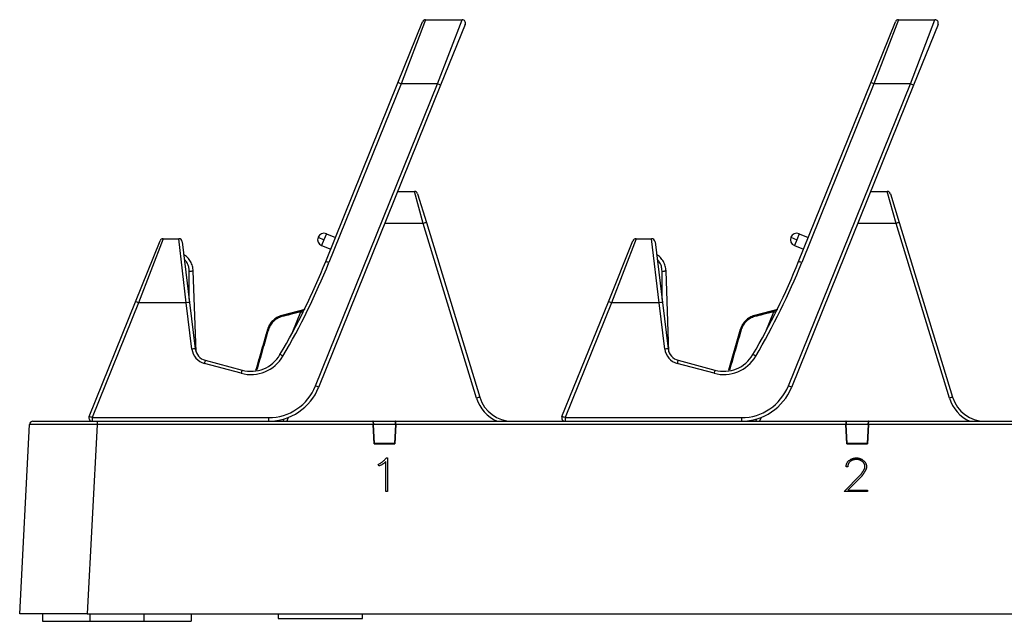
# Model space of a CAD drawing. Units: inches. Extents: x 0.3 to 43.7, y 0.1 to 33.9.
# Drawn here: x 9.4 to 12.2, y 18.4 to 20.1 of the extents above; entities that cross this region are included whole.
import ezdxf

# ---------------------------------------------------------------- set-up
doc = ezdxf.new("R2010")
doc.units = ezdxf.units.IN
doc.header["$MEASUREMENT"] = 0
doc.layers.add('SOLID', color=7, linetype='Continuous', lineweight=25)

msp = doc.modelspace()

# ---------------------------------------------------------------- linework, layer by layer
at = {"layer": 'SOLID', "color": 7, "linetype": 'Continuous', "lineweight": 25, "true_color": 0xffffff}
for p, q in [((10.47385334, 19.95078994), (10.54545513, 20.12801058)), ((10.55458096, 20.13416602), (10.48297917, 19.94761798)), ((10.55458096, 20.13416602), (10.66073595, 20.13416602)), ((10.58913416, 19.94761798), (10.66073595, 20.13416602)), ((10.66986177, 20.12063643), (10.59825999, 19.94341579)), ((11.8518061, 19.95078994), (11.92340789, 20.12801058)), ((11.93253371, 20.13416602), (11.86093193, 19.94761798)), ((11.93253371, 20.13416602), (12.03868871, 20.13416602)), ((11.96708692, 19.94761798), (12.03868871, 20.13416602)), ((12.04781453, 20.12063643), (11.97621275, 19.94341579)), ((10.23356929, 19.06756403), (10.58913416, 19.94761798)), ((10.59825999, 19.94341579), (10.24269511, 19.06336184)), ((10.26335892, 19.42979796), (10.47385334, 19.95078994)), ((10.48297917, 19.94761798), (10.27248475, 19.42662601)), ((10.58913416, 19.94761798), (10.48297917, 19.94761798)), ((11.61152204, 19.06756403), (11.96708692, 19.94761798)), ((11.97621275, 19.94341579), (11.62064787, 19.06336184)), ((11.64131168, 19.42979796), (11.8518061, 19.95078994)), ((11.86093193, 19.94761798), (11.6504375, 19.42662601)), ((11.96708692, 19.94761798), (11.86093193, 19.94761798)), ((10.47331497, 19.63416602), (10.52179293, 19.63416602)), ((10.54745799, 19.540892), (10.52179293, 19.63416602)), ((10.53120538, 19.62720118), (10.55687044, 19.54325456)), ((11.85126773, 19.63416602), (11.89974569, 19.63416602)), ((11.92541075, 19.540892), (11.89974569, 19.63416602)), ((11.90915814, 19.62720118), (11.93482319, 19.54325456)), ((10.54745799, 19.540892), (10.43562982, 19.540892)), ((10.70299279, 19.03216058), (10.54745799, 19.540892)), ((10.55687044, 19.54325456), (10.71240524, 19.03452314)), ((11.92541075, 19.540892), (11.81358258, 19.540892)), ((12.08094555, 19.03216058), (11.92541075, 19.540892)), ((11.93482319, 19.54325456), (12.090358, 19.03452314)), ((9.70899418, 19.31299466), (9.78059597, 19.4902153)), ((9.78972179, 19.49637075), (9.71812001, 19.30982271)), ((9.78972179, 19.49637075), (9.83522721, 19.49637075)), ((9.85698716, 19.30982271), (9.83522721, 19.49637075)), ((9.84499636, 19.48772773), (9.86675632, 19.31050709)), ((10.24097492, 19.50051217), (10.25831399, 19.49350673)), ((10.25831399, 19.49350673), (10.25130855, 19.47616766)), ((10.26531942, 19.5108458), (10.25831399, 19.49350673)), ((10.26531942, 19.5108458), (10.29178432, 19.50015329)), ((11.08694694, 19.31299466), (11.15854872, 19.4902153)), ((11.16767455, 19.49637075), (11.09607276, 19.30982271)), ((11.16767455, 19.49637075), (11.21317996, 19.49637075)), ((11.23493992, 19.30982271), (11.21317996, 19.49637075)), ((11.22294912, 19.48772773), (11.24470907, 19.31050709)), ((11.61892767, 19.50051217), (11.63626674, 19.49350673)), ((11.63626674, 19.49350673), (11.6292613, 19.47616766)), ((11.64327218, 19.5108458), (11.63626674, 19.49350673)), ((11.64327218, 19.5108458), (11.66973707, 19.50015329)), ((10.25130855, 19.47616766), (10.27777344, 19.46547515)), ((11.6292613, 19.47616766), (11.6557262, 19.46547515)), ((9.86559759, 19.31994421), (9.86559584, 19.40206977)), ((9.8855769, 19.16646579), (9.87733511, 19.40247972)), ((11.24355034, 19.31994421), (11.2435486, 19.40206977)), ((11.26352965, 19.16646579), (11.25528786, 19.40247972)), ((9.57381089, 18.97840428), (9.70899418, 19.31299466)), ((10.95176365, 18.97840428), (11.08694694, 19.31299466)), ((9.71812001, 19.30982271), (9.58293672, 18.97523232)), ((9.85698716, 19.30982271), (9.71812001, 19.30982271)), ((9.87356116, 19.17483833), (9.85698716, 19.30982271)), ((9.86675632, 19.31050709), (9.88333032, 19.17552271)), ((10.20201802, 19.29051726), (10.13505544, 19.27257469)), ((10.16786271, 19.22611571), (10.19119154, 19.28385659)), ((10.20140433, 19.2903536), (10.20172441, 19.29044008)), ((11.09607276, 19.30982271), (10.96088947, 18.97523232)), ((11.23493992, 19.30982271), (11.09607276, 19.30982271)), ((11.25151392, 19.17483833), (11.23493992, 19.30982271)), ((11.24470907, 19.31050709), (11.26128307, 19.17552271)), ((11.57997078, 19.29051726), (11.5130082, 19.27257469)), ((11.54581547, 19.22611571), (11.5691443, 19.28385659)), ((11.57935709, 19.2903536), (11.57967717, 19.29044008)), ((10.09357261, 19.23180962), (10.05954993, 19.11315846)), ((11.47152536, 19.23180962), (11.43750269, 19.11315846)), ((9.91221721, 19.14229214), (10.01968315, 19.11349673)), ((11.29016997, 19.14229214), (11.3976359, 19.11349673)), ((10.01713572, 19.10450471), (9.90966978, 19.13330012)), ((11.39508847, 19.10450471), (11.28762253, 19.13330012)), ((9.58293672, 18.97523232), (10.0966819, 18.97523232)), ((9.58293672, 18.97523232), (9.58293672, 18.96487469)), ((10.0966819, 18.97523232), (10.0966819, 18.96487469)), ((10.13921072, 18.96487469), (10.14188863, 18.97150275)), ((10.15397883, 18.97566788), (10.1496181, 18.96487469)), ((10.96088947, 18.97523232), (10.96088947, 18.96487469)), ((10.96088947, 18.97523232), (11.47463466, 18.97523232)), ((11.47463466, 18.97523232), (11.47463466, 18.96487469)), ((11.51716348, 18.96487469), (11.51984139, 18.97150275)), ((11.53193159, 18.97566788), (11.52757086, 18.96487469)), ((9.37149419, 18.40385106), (9.40040736, 18.95554728)), ((9.41023639, 18.96487469), (9.59698798, 18.96487469)), ((9.59698798, 18.95554728), (9.5680748, 18.40385106)), ((9.59698798, 18.96487469), (9.59698798, 18.95554728)), ((9.59698798, 18.96487469), (10.40102175, 18.96487469)), ((10.40151057, 18.95554728), (9.59698798, 18.95554728)), ((10.40102175, 18.96487469), (10.40151057, 18.95554728)), ((10.402006, 18.96487469), (10.40102175, 18.96487469)), ((10.40447777, 18.8989298), (10.40151057, 18.95554728)), ((10.402006, 18.96487469), (10.46696663, 18.96487469)), ((10.402006, 18.96487469), (10.40249483, 18.95554728)), ((10.4664778, 18.95554728), (10.40249483, 18.95554728)), ((10.40541044, 18.89991406), (10.40249483, 18.95554728)), ((10.4664778, 18.95554728), (10.46356219, 18.89991406)), ((10.46746205, 18.95554728), (10.46449485, 18.8989298)), ((10.4664778, 18.95554728), (10.46696663, 18.96487469)), ((10.46795088, 18.96487469), (10.46696663, 18.96487469)), ((10.46746205, 18.95554728), (10.46795088, 18.96487469)), ((11.77946333, 18.95554728), (10.46746205, 18.95554728)), ((10.46795088, 18.96487469), (11.7789745, 18.96487469)), ((11.7789745, 18.96487469), (11.77946333, 18.95554728)), ((11.77995875, 18.96487469), (11.7789745, 18.96487469)), ((11.78243053, 18.8989298), (11.77946333, 18.95554728)), ((11.77995875, 18.96487469), (11.84491938, 18.96487469)), ((11.77995875, 18.96487469), (11.78044758, 18.95554728)), ((11.7833632, 18.89991406), (11.78044758, 18.95554728)), ((11.84443056, 18.95554728), (11.78044758, 18.95554728)), ((11.84443056, 18.95554728), (11.84151494, 18.89991406)), ((11.84541481, 18.95554728), (11.84244761, 18.8989298)), ((11.84443056, 18.95554728), (11.84491938, 18.96487469)), ((11.84590364, 18.96487469), (11.84491938, 18.96487469)), ((11.84541481, 18.95554728), (11.84590364, 18.96487469)), ((13.15741609, 18.95554728), (11.84541481, 18.95554728)), ((11.84590364, 18.96487469), (13.15692726, 18.96487469)), ((10.40458512, 18.91566209), (10.40360087, 18.91566209)), ((10.46537176, 18.91566209), (10.4643875, 18.91566209)), ((11.78253788, 18.91566209), (11.78155362, 18.91566209)), ((11.84332451, 18.91566209), (11.84234026, 18.91566209)), ((10.40447777, 18.8989298), (10.46449485, 18.8989298)), ((10.46356219, 18.89991406), (10.40541044, 18.89991406)), ((10.40777941, 18.8989298), (10.40760586, 18.89991406)), ((10.46136677, 18.89991406), (10.46119322, 18.8989298)), ((11.78243053, 18.8989298), (11.84244761, 18.8989298)), ((11.84151494, 18.89991406), (11.7833632, 18.89991406)), ((11.78573216, 18.8989298), (11.78555861, 18.89991406)), ((11.83931952, 18.89991406), (11.83914597, 18.8989298)), ((10.4397815, 18.85810152), (10.44328316, 18.85810152)), ((10.4397815, 18.85810142), (10.4397815, 18.85810152)), ((10.4397815, 18.85810142), (10.44328316, 18.85810142)), ((10.44328316, 18.85810152), (10.44328316, 18.75981111)), ((10.44328316, 18.85810142), (10.44328316, 18.85810152)), ((11.80978453, 18.85810142), (11.80978453, 18.85810152)), ((10.41886614, 18.83473395), (10.41602696, 18.83927042)), ((10.43874046, 18.75981121), (10.43874046, 18.84772906)), ((11.78489431, 18.83159149), (11.78035161, 18.83159149)), ((11.78039959, 18.83482203), (11.78039893, 18.83527738)), ((11.78489431, 18.8338361), (11.78489431, 18.83159149)), ((11.79031243, 18.85176926), (11.79031243, 18.85176936)), ((11.83282927, 18.82530648), (11.83282927, 18.82530658)), ((11.83486402, 18.8328909), (11.83486402, 18.832891)), ((11.77408173, 18.75981121), (11.82116494, 18.80798764)), ((11.77408173, 18.75981111), (11.82116494, 18.80798754)), ((11.82480857, 18.80406548), (11.78487065, 18.76434769)), ((11.82116494, 18.80798754), (11.82116494, 18.80798764)), ((11.82864147, 18.81833637), (11.82864147, 18.81833648)), ((10.44328316, 18.75981111), (10.43874046, 18.75981121)), ((11.84193834, 18.75981111), (11.77408173, 18.75981121)), ((11.78487065, 18.76434769), (11.84193834, 18.76434769)), ((11.78487065, 18.76434759), (11.78487065, 18.76434769)), ((11.78487065, 18.76434759), (11.84193834, 18.76434759)), ((11.84193834, 18.76434769), (11.84193834, 18.75981111)), ((11.84193834, 18.76434759), (11.84193834, 18.76434769)), ((9.5680748, 18.40385106), (9.37149419, 18.40385106)), ((9.43842332, 18.40385106), (9.43842332, 18.38219752)), ((9.5680748, 18.40385106), (17.79696081, 18.40385106)), ((9.5762186, 18.40385106), (9.5762186, 18.38219752)), ((9.73369891, 18.40385106), (9.73369891, 18.38219752)), ((9.87149419, 18.40385106), (9.87149419, 18.38219752)), ((10.12432669, 18.40385106), (10.12444694, 18.39007154)), ((10.37050993, 18.39007154), (10.37063019, 18.40385106)), ((9.43842332, 18.38219752), (9.5762186, 18.38219752)), ((9.5762186, 18.38219752), (9.73369891, 18.38219752)), ((9.73369891, 18.38219752), (9.87149419, 18.38219752)), ((10.12444694, 18.39007154), (10.37050993, 18.39007154))]:
    msp.add_line(p, q, dxfattribs=at)
for centre, radius, start, end in [((10.55458096, 20.12432351), 0.00984252, 90, 158), ((10.66073595, 20.12432351), 0.00984252, 338, 90), ((11.93253371, 20.12432351), 0.00984252, 90, 158), ((12.03868871, 20.12432351), 0.00984252, 338, 90), ((10.46214862, 19.90240141), 0.04978404, 65.26523781, 76.40189604), ((10.57185982, 19.8980933), 0.0524509, 59.77937696, 70.77109418), ((11.84010138, 19.90240141), 0.04978404, 65.26523781, 76.40189604), ((11.94981258, 19.8980933), 0.0524509, 59.77937696, 70.77109418), ((10.52179293, 19.62432351), 0.00984252, 17, 90), ((11.89974569, 19.62432351), 0.00984252, 17, 90), ((10.5639321, 19.49518991), 0.04858063, 98.35810428, 109.82257502), ((11.94188486, 19.49518991), 0.04858063, 98.35810428, 109.82257502), ((10.25831399, 19.49350673), 0.01870079, 68, 158), ((11.63626674, 19.49350673), 0.01870079, 68, 158), ((9.78972179, 19.48652823), 0.00984252, 90, 158), ((9.83522721, 19.48652823), 0.00984252, 7, 90), ((10.25831399, 19.49350673), 0.01870079, 158, 248), ((11.16767455, 19.48652823), 0.00984252, 90, 158), ((11.21317996, 19.48652823), 0.00984252, 7, 90), ((11.63626674, 19.49350673), 0.01870079, 158, 248), ((8.3469356, 20.20408325), 2.06692913, 329.6207307, 338), ((8.3469356, 20.20459836), 2.07677165, 329.6207307, 338), ((10.2516542, 19.38140943), 0.04978404, 65.26523781, 76.40189604), ((9.72488836, 20.20408325), 2.06692913, 329.6207307, 338), ((9.72488836, 20.20459836), 2.07677165, 329.6207307, 338), ((11.62960696, 19.38140943), 0.04978404, 65.26523781, 76.40189604), ((9.69728946, 19.26460613), 0.04978404, 65.26523781, 76.40189604), ((11.07524221, 19.26460613), 0.04978404, 65.26523781, 76.40189604), ((9.8651672, 19.26312423), 0.04740951, 88.07914674, 99.93553601), ((10.56038977, 20.19837865), 0.98623421, 248.01576456, 248.35606373), ((11.24311996, 19.26312423), 0.04740951, 88.07914674, 99.93553601), ((11.93834253, 20.19837865), 0.98623421, 248.01576456, 248.35606373), ((9.8817412, 19.12813985), 0.04740951, 88.07914674, 99.93553601), ((9.92240694, 19.18083584), 0.0492126, 187, 255), ((9.92240694, 19.18032072), 0.03937008, 187, 255), ((11.25969396, 19.12813985), 0.04740951, 88.07914674, 99.93553601), ((11.30035969, 19.18083584), 0.0492126, 187, 255), ((11.30035969, 19.18032072), 0.03937008, 187, 255), ((10.07374403, 19.09167491), 0.16927202, 162.60071188, 165.76454818), ((10.04515746, 19.20908329), 0.10826772, 255, 329.6207307), ((10.04515746, 19.20856817), 0.0984252, 255, 329.6207307), ((10.10978858, 19.10989432), 0.05293677, 57.07784775, 67.47428423), ((11.45169678, 19.09167491), 0.16927202, 162.60071188, 165.76454818), ((11.42311022, 19.20908329), 0.10826772, 255, 329.6207307), ((11.42311022, 19.20856817), 0.0984252, 255, 329.6207307), ((11.48774134, 19.10989432), 0.05293677, 57.07784775, 67.47428423), ((10.18120996, 19.0628795), 0.16927202, 162.60071188, 165.76454818), ((11.55916272, 19.0628795), 0.16927202, 162.60071188, 165.76454818), ((10.0966819, 19.12287012), 0.1476378, 270, 338), ((10.0966819, 19.122355), 0.15748031, 270, 338), ((10.21629495, 19.01803934), 0.0524509, 59.77937696, 70.77109418), ((11.47463466, 19.12287012), 0.1476378, 270, 338), ((11.47463466, 19.122355), 0.15748031, 270, 338), ((11.5942477, 19.01803934), 0.0524509, 59.77937696, 70.77109418), ((10.7194669, 18.98645849), 0.04858063, 98.35810428, 109.82257502), ((10.80652973, 19.063815), 0.10826772, 197, 246.04275596), ((10.80652973, 19.06329988), 0.0984252, 197, 270), ((12.09741966, 18.98645849), 0.04858063, 98.35810428, 109.82257502), ((12.18448248, 19.063815), 0.10826772, 197, 246.04275596), ((12.18448248, 19.06329988), 0.0984252, 197, 270), ((9.58293672, 18.97471721), 0.00984252, 158, 270), ((9.56210617, 18.93001575), 0.04978404, 65.26523781, 76.40189604), ((10.96088947, 18.97471721), 0.00984252, 158, 270), ((10.94005892, 18.93001575), 0.04978404, 65.26523781, 76.40189604), ((9.41023639, 18.95503217), 0.00984252, 90, 177)]:
    msp.add_arc(centre, radius, start, end, dxfattribs=at)
msp.add_ellipse((9.5975009, 18.95503217), major_axis=(0.19709355, -0.00051505), ratio=0.0026067597, start_param=1.5734055979, end_param=3.1414628689, dxfattribs=at)
for points, knots in [([(9.87733511, 19.40247972), (9.87681247, 19.407312), (9.87576755, 19.41697344), (9.86980568, 19.43039367), (9.86109051, 19.44221498), (9.85319375, 19.44787539), (9.84924479, 19.45070601)], [0, 0, 0, 0, 0.2501193077, 0.5000764566, 0.7500019836, 1, 1, 1, 1]), ([(9.86559584, 19.40206977), (9.86558757, 19.40300874), (9.86557102, 19.40488732), (9.86532682, 19.40770104), (9.86492195, 19.41050736), (9.86434056, 19.41330655), (9.86321457, 19.41748007), (9.86115842, 19.42287591), (9.85797514, 19.42842015), (9.85464032, 19.43287567), (9.85242417, 19.43514976), (9.85131368, 19.43628928)], [0, 0, 0, 0, 0.0739542325, 0.1479598043, 0.222293328, 0.2972277849, 0.373029664, 0.5627276569, 0.7501404176, 0.8747982971, 1, 1, 1, 1]), ([(11.25528786, 19.40247972), (11.25476523, 19.407312), (11.2537203, 19.41697344), (11.24775843, 19.43039367), (11.23904326, 19.44221498), (11.2311465, 19.44787539), (11.22719755, 19.45070601)], [0, 0, 0, 0, 0.2501193077, 0.5000764566, 0.7500019836, 1, 1, 1, 1]), ([(11.2435486, 19.40206977), (11.24315046, 19.40679478), (11.24234952, 19.4163), (11.23676468, 19.42806793), (11.23140459, 19.43394493), (11.22926643, 19.43628928)], [0, 0, 0, 0, 0.3727089304, 0.7497716531, 1, 1, 1, 1]), ([(9.86559584, 19.40206977), (9.8665753, 19.40210398), (9.86768297, 19.40214266), (9.87008846, 19.40222666), (9.87139095, 19.40227214), (9.87389471, 19.40235957), (9.87508974, 19.40240131), (9.87682126, 19.40246177), (9.87733511, 19.40247972), (9.87733511, 19.40247972)], [0, 0, 0, 0, 0.25, 0.25, 0.5, 0.5, 0.75, 0.75, 1, 1, 1, 1]), ([(11.2435486, 19.40206977), (11.24465952, 19.40210857), (11.24717515, 19.40219641), (11.25022077, 19.40230277), (11.25251317, 19.40238282), (11.2540207, 19.40243547), (11.25507993, 19.40247245), (11.25521786, 19.40247727), (11.25528786, 19.40247972)], [0, 0, 0, 0, 0.18074538044, 0.40928866838, 0.54299495784, 0.68799486331, 0.84163879766, 1, 1, 1, 1]), ([(10.13541971, 19.27121521), (10.15112658, 19.27529554), (10.16683448, 19.27937207), (10.18254321, 19.28344556), (10.18837691, 19.28495832), (10.19421072, 19.28647065), (10.20004464, 19.2879826)], [0, 0, 0, 0, 0.0024742428993, 0.0024742428993, 0.0024742428993, 0.0033930944636, 0.0033930944636, 0.0033930944636, 0.0033930944636]), ([(10.19119154, 19.28385659), (10.18059211, 19.28110455), (10.16999304, 19.27835107), (10.15939441, 19.27559594), (10.15154093, 19.27355442), (10.14368769, 19.27151199), (10.13583471, 19.26946855)], [0.0007744470789, 0.0007744470789, 0.0007744470789, 0.0007744470789, 0.0024440226962, 0.0024440226962, 0.0024440226962, 0.0036811602824, 0.0036811602824, 0.0036811602824, 0.0036811602824]), ([(10.20004464, 19.2879826), (10.20049099, 19.28870113), (10.20136456, 19.2901074), (10.20141322, 19.29018608), (10.20143701, 19.29022456)], [0, 0, 0, 0, 0.5109503888, 1, 1, 1, 1]), ([(11.51337247, 19.27121521), (11.52907934, 19.27529554), (11.54478724, 19.27937207), (11.56049596, 19.28344556), (11.56632966, 19.28495832), (11.57216347, 19.28647065), (11.57799739, 19.2879826)], [0, 0, 0, 0, 0.0024742428993, 0.0024742428993, 0.0024742428993, 0.0033930944636, 0.0033930944636, 0.0033930944636, 0.0033930944636]), ([(11.5691443, 19.28385659), (11.55854486, 19.28110455), (11.5479458, 19.27835107), (11.53734716, 19.27559594), (11.52949369, 19.27355442), (11.52164045, 19.27151199), (11.51378747, 19.26946855)], [0.0007744470789, 0.0007744470789, 0.0007744470789, 0.0007744470789, 0.0024440226962, 0.0024440226962, 0.0024440226962, 0.0036811602824, 0.0036811602824, 0.0036811602824, 0.0036811602824]), ([(11.57799739, 19.2879826), (11.57844374, 19.28870113), (11.57931732, 19.2901074), (11.57936597, 19.29018608), (11.57938977, 19.29022456)], [0, 0, 0, 0, 0.5109503888, 1, 1, 1, 1]), ([(10.13505544, 19.27257469), (10.13026742, 19.2708884), (10.12068099, 19.26751215), (10.10852821, 19.25807576), (10.09887894, 19.24609345), (10.09533941, 19.2365656), (10.09357261, 19.23180962)], [0, 0, 0, 0, 0.2497256309, 0.4999925796, 0.7504138614, 1, 1, 1, 1]), ([(10.09442603, 19.23156491), (10.09715531, 19.24107649), (10.10253648, 19.24993854), (10.113208, 19.26024065), (10.11729182, 19.26323763), (10.12378059, 19.26686136), (10.12601166, 19.26793184), (10.13061278, 19.26979262), (10.13302601, 19.27059381), (10.13541971, 19.27121522)], [0, 0, 0, 0, 0.5, 0.5, 0.75, 0.75, 0.875, 0.875, 1, 1, 1, 1]), ([(10.13583471, 19.26946855), (10.13113802, 19.26824849), (10.12666536, 19.26641999), (10.11829638, 19.2617379), (10.1143462, 19.25883427), (10.10746742, 19.25218112), (10.10444668, 19.24835197), (10.09948087, 19.24011209), (10.09753106, 19.23573674), (10.09619431, 19.23106764)], [0, 0, 0, 0, 0.25, 0.25, 0.5, 0.5, 0.75, 0.75, 1, 1, 1, 1]), ([(11.5130082, 19.27257469), (11.50822017, 19.2708884), (11.49863375, 19.26751215), (11.48648097, 19.25807576), (11.4768317, 19.24609345), (11.47329217, 19.2365656), (11.47152536, 19.23180962)], [0, 0, 0, 0, 0.2497256309, 0.4999925796, 0.7504138614, 1, 1, 1, 1]), ([(11.47237879, 19.23156491), (11.47510806, 19.24107649), (11.48048924, 19.24993854), (11.49116075, 19.26024065), (11.49524458, 19.26323763), (11.50173334, 19.26686136), (11.50396442, 19.26793184), (11.50856553, 19.26979262), (11.51097876, 19.27059381), (11.51337246, 19.27121522)], [0, 0, 0, 0, 0.5, 0.5, 0.75, 0.75, 0.875, 0.875, 1, 1, 1, 1]), ([(11.51378747, 19.26946855), (11.50909078, 19.26824849), (11.50461812, 19.26641999), (11.49624914, 19.2617379), (11.49229896, 19.25883427), (11.48542018, 19.25218112), (11.48239943, 19.24835197), (11.47743362, 19.24011209), (11.47548381, 19.23573674), (11.47414707, 19.23106764)], [0, 0, 0, 0, 0.25, 0.25, 0.5, 0.5, 0.75, 0.75, 1, 1, 1, 1]), ([(10.06011421, 19.11315367), (10.06587811, 19.13323948), (10.07721295, 19.1727387), (10.08875386, 19.21217996), (10.09442608, 19.23156489)], [0, 0, 0, 0, 0.5085114695, 1, 1, 1, 1]), ([(10.09619426, 19.23106766), (10.09053464, 19.21168368), (10.07906478, 19.17239981), (10.06777622, 19.13306359), (10.06205781, 19.11313718)], [0, 0, 0, 0, 0.4934336264, 1, 1, 1, 1]), ([(11.43806696, 19.11315367), (11.44383086, 19.13323948), (11.45516571, 19.1727387), (11.46670662, 19.21217996), (11.47237884, 19.23156489)], [0, 0, 0, 0, 0.5085114695, 1, 1, 1, 1]), ([(11.47414701, 19.23106766), (11.4684874, 19.21168368), (11.45701753, 19.17239981), (11.44572897, 19.13306359), (11.44001057, 19.11313718)], [0, 0, 0, 0, 0.4934336264, 1, 1, 1, 1]), ([(10.41602696, 18.83927042), (10.41713991, 18.83973204), (10.4193679, 18.84065613), (10.42257213, 18.84239308), (10.42569976, 18.84433977), (10.42871061, 18.84658957), (10.43165962, 18.8490571), (10.43445671, 18.85185197), (10.43722582, 18.8548339), (10.43892135, 18.85700176), (10.4397815, 18.85810152)], [0, 0, 0, 0, 0.1176416271, 0.23550500102, 0.35562261953, 0.47734017549, 0.60250941877, 0.7310676942, 0.86356993563, 1, 1, 1, 1]), ([(10.41602696, 18.83927032), (10.41713991, 18.83973193), (10.4193679, 18.84065603), (10.42257213, 18.84239298), (10.42569976, 18.84433967), (10.42871061, 18.84658947), (10.43165962, 18.84905699), (10.43445671, 18.85185186), (10.43722582, 18.85483379), (10.43892135, 18.85700166), (10.4397815, 18.85810142)], [0, 0, 0, 0, 0.1176416271, 0.23550500102, 0.35562261953, 0.47734017549, 0.60250941877, 0.7310676942, 0.86356993563, 1, 1, 1, 1]), ([(11.79031243, 18.85176936), (11.79106997, 18.85227753), (11.79256037, 18.85327729), (11.79490016, 18.85455409), (11.79727092, 18.85564557), (11.79968681, 18.85655296), (11.80215968, 18.85723523), (11.80466686, 18.85772708), (11.80721272, 18.8580546), (11.80892387, 18.85808582), (11.80978453, 18.85810152)], [0, 0, 0, 0, 0.1315304419, 0.2587731336, 0.383946034, 0.5077268115, 0.6305058086, 0.7533900869, 0.8759635254, 1, 1, 1, 1]), ([(11.79031243, 18.85176926), (11.79106997, 18.85227742), (11.79256037, 18.85327719), (11.79490016, 18.85455399), (11.79727092, 18.85564547), (11.79968681, 18.85655286), (11.80215968, 18.85723513), (11.80466686, 18.85772698), (11.80721272, 18.8580545), (11.80892387, 18.85808572), (11.80978453, 18.85810142)], [0, 0, 0, 0, 0.1315304419, 0.2587731336, 0.383946034, 0.5077268115, 0.6305058086, 0.7533900869, 0.8759635254, 1, 1, 1, 1]), ([(11.80976087, 18.85356505), (11.80897967, 18.85354291), (11.80743747, 18.85349922), (11.805148, 18.85327097), (11.80293793, 18.85283494), (11.80077971, 18.85227484), (11.79870029, 18.85151445), (11.7966915, 18.85058341), (11.79472624, 18.84953209), (11.79350642, 18.84867901), (11.79289136, 18.84824886)], [0, 0, 0, 0, 0.1303217075, 0.2572744555, 0.3831597798, 0.5056741799, 0.6288364363, 0.7518440809, 0.8748728204, 1, 1, 1, 1]), ([(11.82674868, 18.84791808), (11.82613318, 18.84837034), (11.82490504, 18.84927276), (11.82294292, 18.85041654), (11.82092182, 18.85139942), (11.81881987, 18.85218103), (11.81664995, 18.85278809), (11.81441412, 18.85324693), (11.81210931, 18.85350552), (11.81055014, 18.85354504), (11.80976087, 18.85356505)], [0, 0, 0, 0, 0.1256321605, 0.2506801539, 0.3731164593, 0.495049944, 0.619084292, 0.7435047981, 0.8701577513, 1, 1, 1, 1]), ([(11.80978453, 18.85810152), (11.81071595, 18.85807654), (11.81256099, 18.85802705), (11.81529704, 18.85770068), (11.81794557, 18.85710085), (11.82051562, 18.85629081), (11.82302187, 18.85528084), (11.82542418, 18.85399105), (11.8277694, 18.85250358), (11.82922729, 18.85134219), (11.82996642, 18.85075338)], [0, 0, 0, 0, 0.1273895263, 0.2523448097, 0.3761214198, 0.4982468757, 0.6206292679, 0.7451134866, 0.8707743705, 1, 1, 1, 1]), ([(10.43874046, 18.84772906), (10.43816693, 18.84705826), (10.43700646, 18.845701), (10.43504572, 18.84380178), (10.4328801, 18.84201301), (10.4304777, 18.84035174), (10.42789041, 18.83877392), (10.42507397, 18.83730541), (10.42205857, 18.83593481), (10.41994366, 18.83513927), (10.41886614, 18.83473395)], [0, 0, 0, 0, 0.11013054741, 0.22283231193, 0.34022812268, 0.46031366923, 0.58702274069, 0.7181572144, 0.85640531209, 1, 1, 1, 1]), ([(11.78035161, 18.83159149), (11.78037457, 18.83227935), (11.78040601, 18.83322075), (11.78040141, 18.83416254), (11.78040017, 18.83441618)], [0, 0, 0, 0, 0.7306847088, 1, 1, 1, 1]), ([(11.78039893, 18.83527738), (11.78043424, 18.83606684), (11.78050401, 18.83762701), (11.78095637, 18.83992398), (11.78175617, 18.84212041), (11.78285703, 18.84423836), (11.78426228, 18.84627869), (11.78598403, 18.84822192), (11.78801126, 18.85007691), (11.78952834, 18.85119268), (11.79031243, 18.85176936)], [0, 0, 0, 0, 0.1181826749, 0.2335564587, 0.3487855882, 0.4668976782, 0.589852894, 0.7185034908, 0.8545116945, 1, 1, 1, 1]), ([(11.78039893, 18.83527728), (11.78043424, 18.83606674), (11.78050401, 18.83762691), (11.78095637, 18.83992387), (11.78175617, 18.84212031), (11.78285703, 18.84423826), (11.78426228, 18.84627859), (11.78598403, 18.84822181), (11.78801126, 18.85007681), (11.78952834, 18.85119258), (11.79031243, 18.85176926)], [0, 0, 0, 0, 0.1181826749, 0.2335564587, 0.3487855882, 0.4668976782, 0.589852894, 0.7185034908, 0.8545116945, 1, 1, 1, 1]), ([(11.79289136, 18.84824886), (11.79225817, 18.84777289), (11.79102295, 18.84684435), (11.7893841, 18.84527897), (11.78799601, 18.84361825), (11.78686698, 18.84184682), (11.78599663, 18.83997644), (11.78534097, 18.83801463), (11.78495684, 18.83595403), (11.78491528, 18.83454649), (11.78489431, 18.8338361)], [0, 0, 0, 0, 0.1382030624, 0.269606187, 0.3947112453, 0.5153541127, 0.6354068436, 0.7542147316, 0.8759515335, 1, 1, 1, 1]), ([(11.83940673, 18.83199316), (11.83935801, 18.83122001), (11.83924924, 18.82949384), (11.83886998, 18.82749471), (11.83840247, 18.82593966), (11.8379936, 18.82491916), (11.83746935, 18.82371534), (11.83677117, 18.82235346), (11.83594993, 18.82079799), (11.83497552, 18.81907494), (11.83386295, 18.81718474), (11.83264014, 18.81518905), (11.83140091, 18.81319711), (11.83022342, 18.81132169), (11.82910803, 18.80965115), (11.82809462, 18.80815423), (11.82715844, 18.80685937), (11.82629055, 18.80576912), (11.82554976, 18.80483341), (11.82504103, 18.80430633), (11.82480857, 18.80406548)], [0, 0, 0, 0, 0.0726439948, 0.16218919168, 0.19000017362, 0.2248496619, 0.26520777073, 0.31311647199, 0.36830990515, 0.43016712641, 0.49871717259, 0.57398133467, 0.64963249876, 0.71870607755, 0.7816132842, 0.83796644188, 0.88821079583, 0.93136627161, 0.968637636, 1, 1, 1, 1]), ([(11.83486402, 18.832891), (11.83484317, 18.83362502), (11.83480186, 18.83507947), (11.83441592, 18.83720948), (11.83376673, 18.83924794), (11.83286753, 18.84118485), (11.83170896, 18.84302843), (11.83031423, 18.84478194), (11.82863523, 18.84641749), (11.82738868, 18.84740901), (11.82674868, 18.84791808)], [0, 0, 0, 0, 0.1239334474, 0.2455739028, 0.3642522842, 0.4845165727, 0.6052584375, 0.7311973993, 0.8619920139, 1, 1, 1, 1]), ([(11.82864147, 18.81833648), (11.82915364, 18.81915585), (11.83007838, 18.82063525), (11.83131786, 18.82260486), (11.83219818, 18.82411222), (11.83264978, 18.82496689), (11.83282927, 18.82530658)], [0, 0, 0, 0, 0.3563873864, 0.6434713132, 0.85829346, 1, 1, 1, 1]), ([(11.82864147, 18.81833637), (11.82915364, 18.81915574), (11.83007838, 18.82063514), (11.83131786, 18.82260476), (11.83219818, 18.82411212), (11.83264978, 18.82496678), (11.83282927, 18.82530648)], [0, 0, 0, 0, 0.3563873864, 0.6434713132, 0.85829346, 1, 1, 1, 1]), ([(11.82996642, 18.85075338), (11.83072175, 18.85010667), (11.8321937, 18.84884639), (11.83411759, 18.84675109), (11.8357486, 18.84456001), (11.83708183, 18.84225296), (11.83813412, 18.83983763), (11.83885996, 18.83731078), (11.83933592, 18.83468885), (11.83938288, 18.83290099), (11.83940673, 18.83199316)], [0, 0, 0, 0, 0.1369681851, 0.2669176076, 0.3912164448, 0.5129094892, 0.6336041344, 0.7535974172, 0.8748823553, 1, 1, 1, 1]), ([(11.83282927, 18.82530658), (11.83314406, 18.82596992), (11.83375074, 18.82724832), (11.8343837, 18.82919222), (11.83479779, 18.83106196), (11.83484227, 18.83229042), (11.83486402, 18.832891)], [0, 0, 0, 0, 0.2777448284, 0.5352743613, 0.7727976012, 1, 1, 1, 1]), ([(11.83282927, 18.82530648), (11.83314406, 18.82596982), (11.83375074, 18.82724822), (11.8343837, 18.82919212), (11.83479779, 18.83106186), (11.83484227, 18.83229031), (11.83486402, 18.8328909)], [0, 0, 0, 0, 0.2777448284, 0.5352743613, 0.7727976012, 1, 1, 1, 1]), ([(11.82116494, 18.80798764), (11.82138044, 18.80820579), (11.82185915, 18.80869038), (11.82257955, 18.80953986), (11.82338798, 18.81056737), (11.82428846, 18.8117666), (11.82524482, 18.81316825), (11.82632209, 18.81472195), (11.82744462, 18.81647661), (11.82823108, 18.81769874), (11.82864147, 18.81833648)], [0, 0, 0, 0, 0.0718974583, 0.1597106684, 0.2610355983, 0.378593909, 0.5113954375, 0.6590471356, 0.822083271, 1, 1, 1, 1]), ([(11.82116494, 18.80798754), (11.82138044, 18.80820569), (11.82185915, 18.80869027), (11.82257955, 18.80953975), (11.82338798, 18.81056726), (11.82428846, 18.81176649), (11.82524482, 18.81316815), (11.82632209, 18.81472185), (11.82744462, 18.81647651), (11.82823108, 18.81769864), (11.82864147, 18.81833637)], [0, 0, 0, 0, 0.0718974583, 0.1597106684, 0.2610355983, 0.378593909, 0.5113954375, 0.6590471356, 0.822083271, 1, 1, 1, 1])]:
    msp.add_open_spline(points, degree=3, knots=knots, dxfattribs=at)
for points in [[(10.13541971, 19.27121522), (10.13518335, 19.27209731), (10.13505544, 19.27257469), (10.13505544, 19.27257469)], [(10.13583471, 19.26946855), (10.13563637, 19.27023516), (10.13546357, 19.27096243), (10.13541971, 19.27121522)], [(11.51337247, 19.27121522), (11.51313611, 19.27209731), (11.5130082, 19.27257469), (11.5130082, 19.27257469)], [(11.51378747, 19.26946855), (11.51358912, 19.27023516), (11.51341633, 19.27096243), (11.51337246, 19.27121522)], [(10.09442606, 19.2315649), (10.09386421, 19.23172601), (10.09357261, 19.23180962), (10.09357261, 19.23180962)], [(10.09619426, 19.23106766), (10.09537376, 19.23130911), (10.09461224, 19.23152326), (10.09442608, 19.23156489)], [(11.47237881, 19.2315649), (11.47181696, 19.23172601), (11.47152536, 19.23180962), (11.47152536, 19.23180962)], [(11.47414701, 19.23106766), (11.47332652, 19.23130911), (11.47256499, 19.23152326), (11.47237884, 19.23156489)]]:
    msp.add_open_spline(points, degree=3, dxfattribs=at)

doc.saveas('drawing.dxf')
